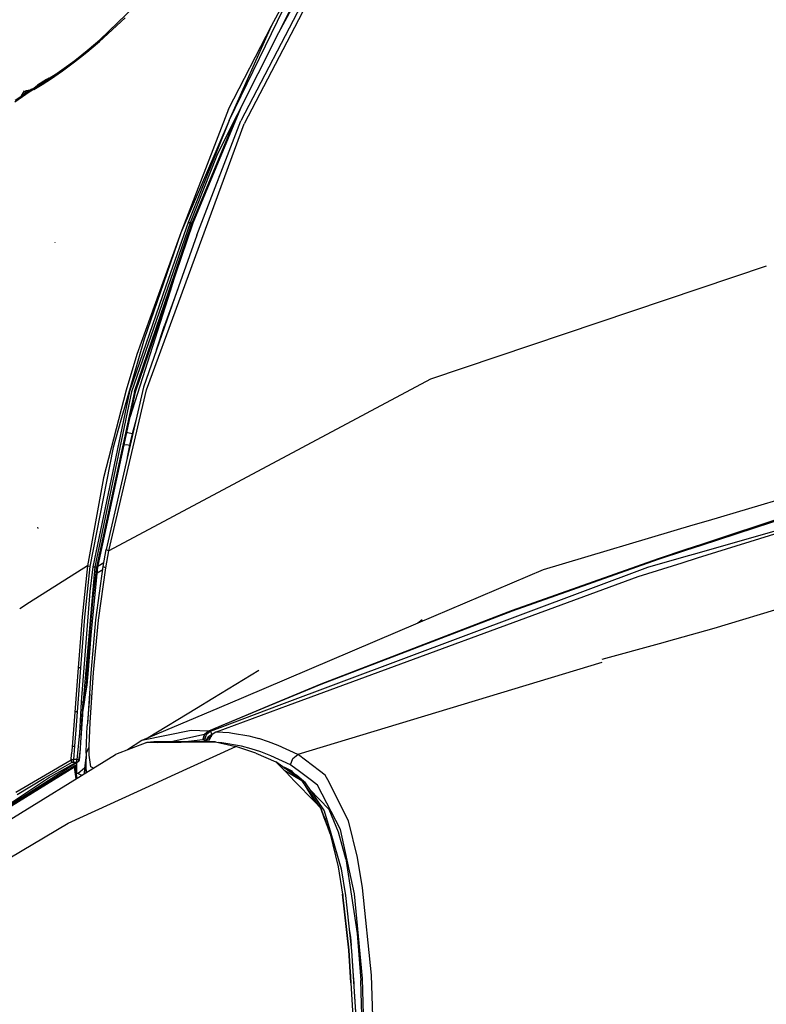
# Model space of a CAD drawing. Units: millimetres. Extents: x 977 to 8968, y -1598 to 1811.
# Drawn here: x 1127 to 1364, y 710 to 1023 of the extents above; entities that cross this region are included whole.
import ezdxf

# ---------------------------------------------------------------- set-up
doc = ezdxf.new("R2010")
doc.units = ezdxf.units.MM
doc.layers.add('TFR-TRI', color=7, linetype='CONTINUOUS', true_color=0xffffff)

msp = doc.modelspace()

# ---------------------------------------------------------------- linework, layer by layer
at = {"layer": 'TFR-TRI', "color": 18, "linetype": 'CONTINUOUS'}
for p, q in [((1209.600876, 1018.75694), (1222.687271, 1042.980817)), ((1210.017441, 1019.583356), (1221.94841, 1043.253034)), ((1221.978195, 1037.482282), (1197.579178, 990.72276)), ((1222.965012, 1036.499616), (1198.618668, 989.829938)), ((1222.965012, 1036.499616), (1198.618668, 989.829938)), ((1152.795792, 1016.448102), (1169.099808, 1032.222516)), ((1207.287339, 1020.873639), (1213.049912, 1031.485944)), ((1193.863388, 990.832624), (1211.147568, 1026.250837)), ((1193.863388, 990.832624), (1211.147568, 1026.250837)), ((1152.686844, 1015.974469), (1160.803818, 1023.455671)), ((1152.686844, 1015.974469), (1160.803818, 1023.455671)), ((1193.708451, 994.428571), (1207.287339, 1020.873639)), ((1193.863388, 990.832624), (1207.287339, 1020.873639)), ((1150.676987, 1014.241071), (1152.686844, 1015.974469)), ((1150.676987, 1014.241071), (1152.686844, 1015.974469)), ((1150.790238, 1014.708112), (1152.795792, 1016.448102)), ((1152.686844, 1015.974469), (1152.715927, 1016.325055)), ((1152.686844, 1015.974469), (1152.715927, 1016.325055)), ((1152.715927, 1016.325055), (1152.795792, 1016.448102)), ((1152.715927, 1016.325055), (1152.795792, 1016.448102)), ((1189.934983, 979.742047), (1209.600876, 1018.75694)), ((1144.916062, 1009.938581), (1148.811844, 1013.056501)), ((1148.676651, 1012.565046), (1150.676987, 1014.241071)), ((1148.676651, 1012.565046), (1150.676987, 1014.241071)), ((1148.676651, 1012.565046), (1148.811844, 1013.056501)), ((1148.676651, 1012.565046), (1148.811844, 1013.056501)), ((1148.811844, 1013.056501), (1150.790238, 1014.708112)), ((1150.676987, 1014.241071), (1150.790238, 1014.708112)), ((1150.676987, 1014.241071), (1150.790238, 1014.708112)), ((1137.387986, 1004.513288), (1144.916062, 1009.938581)), ((1144.743943, 1009.419294), (1146.698014, 1010.956891)), ((1144.743943, 1009.419294), (1146.698014, 1010.956891)), ((1144.743943, 1009.419294), (1144.916062, 1009.938581)), ((1144.743943, 1009.419294), (1144.916062, 1009.938581)), ((1146.698014, 1010.956891), (1148.676651, 1012.565046)), ((1146.698014, 1010.956891), (1148.676651, 1012.565046)), ((1137.184647, 1003.985456), (1140.911606, 1006.557477)), ((1137.184647, 1003.985456), (1140.911606, 1006.557477)), ((1140.911606, 1006.557477), (1144.743943, 1009.419294)), ((1140.911606, 1006.557477), (1144.743943, 1009.419294)), ((1132.033615, 1001.221296), (1137.387986, 1004.513288)), ((1135.880722, 1003.822858), (1133.011826, 1002.088239)), ((1133.189163, 1001.931745), (1135.638962, 1003.672712)), ((1133.695816, 1002.243268), (1135.622818, 1003.636335)), ((1134.461655, 1002.251325), (1137.184647, 1003.985456)), ((1134.461655, 1002.251325), (1137.184647, 1003.985456)), ((1135.638962, 1003.672712), (1135.495041, 1003.349469)), ((1135.638962, 1003.672712), (1135.495041, 1003.349469)), ((1136.683731, 1004.247907), (1135.638962, 1003.672712)), ((1136.683731, 1004.247907), (1135.638962, 1003.672712)), ((1135.880722, 1003.822858), (1135.638962, 1003.672712)), ((1135.67601, 1003.674665), (1135.781601, 1003.751081)), ((1135.880722, 1003.822858), (1136.683731, 1004.247907)), ((1136.683731, 1004.247907), (1136.583725, 1004.018659)), ((1136.683731, 1004.247907), (1136.583725, 1004.018659)), ((1136.683731, 1004.247907), (1138.901596, 1005.604108)), ((1137.184647, 1003.985456), (1137.387986, 1004.513288)), ((1137.184647, 1003.985456), (1137.387986, 1004.513288)), ((1130.962387, 1000.628766), (1125.97255, 997.200544)), ((1131.202469, 1000.780378), (1128.88768, 999.375592)), ((1129.190964, 999.753034), (1129.320877, 1000.297223)), ((1130.659928, 1000.451032), (1129.320877, 1000.297223)), ((1129.320877, 999.638532), (1129.320877, 1000.297223)), ((1129.320877, 999.638532), (1129.320877, 1000.297223)), ((1131.804001, 1000.689801), (1130.728257, 1000.09776)), ((1131.804001, 1000.689801), (1130.728257, 1000.09776)), ((1130.728257, 1000.09776), (1130.962387, 1000.628766)), ((1130.728257, 1000.09776), (1130.962387, 1000.628766)), ((1130.946335, 1000.592389), (1131.202469, 1000.780378)), ((1130.962387, 1000.628766), (1131.202469, 1000.780378)), ((1131.202469, 1000.780378), (1132.033615, 1001.221296)), ((1131.804001, 1000.689801), (1134.461655, 1002.251325)), ((1131.804001, 1000.689801), (1134.461655, 1002.251325)), ((1131.804001, 1000.689801), (1132.033615, 1001.221296)), ((1131.804001, 1000.689801), (1132.033615, 1001.221296)), ((1131.861313, 1001.129743), (1133.011826, 1002.088239)), ((1130.728257, 1000.09776), (1125.779648, 996.713483)), ((1130.728257, 1000.09776), (1125.779648, 996.713483)), ((1127.767197, 998.433698), (1127.897507, 998.62071)), ((1127.801926, 998.45738), (1128.88768, 999.375592)), ((1127.897507, 998.62071), (1127.963089, 998.711774)), ((1127.951523, 998.584088), (1127.897507, 998.62071)), ((1127.951523, 998.584088), (1127.897507, 998.62071)), ((1127.963089, 998.711774), (1128.92891, 1000.281598)), ((1128.207688, 998.988385), (1127.963089, 998.711774)), ((1127.963089, 998.711774), (1128.207688, 998.988385)), ((1128.036484, 998.655866), (1127.963089, 998.711774)), ((1128.036484, 998.655866), (1127.963089, 998.711774)), ((1128.207688, 998.988385), (1128.567002, 999.252301)), ((1128.567002, 999.252301), (1128.207688, 998.988385)), ((1128.567002, 999.252301), (1128.846695, 999.340924)), ((1128.846695, 999.340924), (1128.567002, 999.252301)), ((1128.92891, 1000.281598), (1129.264725, 999.604596)), ((1193.708451, 994.428571), (1178.535477, 955.167829)), ((1197.433945, 994.619245), (1182.325608, 958.269391)), ((1196.116135, 992.004987), (1182.039994, 958.246442)), ((1196.116135, 992.004987), (1182.039994, 958.246442)), ((1177.862442, 933.246442), (1198.618668, 989.829938)), ((1177.862442, 933.246442), (1198.618668, 989.829938)), ((1193.863388, 990.832624), (1178.535477, 955.167829)), ((1193.863388, 990.832624), (1180.852188, 958.507917)), ((1193.863388, 990.832624), (1180.852188, 958.507917)), ((1183.563004, 954.45445), (1197.579178, 990.72276)), ((1189.934983, 979.742047), (1181.507828, 958.327985)), ((1189.934983, 979.742047), (1181.507828, 958.327985)), ((1190.725113, 973.060163), (1190.166703, 971.54234)), ((1190.725113, 973.060163), (1190.166703, 971.54234)), ((1190.725113, 973.060163), (1190.839432, 973.283063)), ((1190.725113, 973.060163), (1190.839432, 973.283063)), ((1180.852188, 958.507917), (1173.809616, 938.215436)), ((1180.852188, 958.507917), (1173.809616, 938.215436)), ((1181.507828, 958.327985), (1174.30809, 937.604108)), ((1181.507828, 958.327985), (1174.30809, 937.604108)), ((1174.791642, 937.011335), (1182.039994, 958.246442)), ((1174.791642, 937.011335), (1182.039994, 958.246442)), ((1182.330612, 958.284528), (1174.908921, 936.867536)), ((1182.325608, 958.269391), (1174.909012, 936.867536)), ((1182.330612, 958.284528), (1174.996445, 936.760358)), ((1181.205277, 958.39488), (1180.852188, 958.507917)), ((1181.205277, 958.39488), (1180.852188, 958.507917)), ((1181.507828, 958.327985), (1181.205277, 958.39488)), ((1181.507828, 958.327985), (1181.205277, 958.39488)), ((1181.773941, 958.286969), (1181.507828, 958.327985)), ((1181.773941, 958.286969), (1181.507828, 958.327985)), ((1182.039994, 958.246442), (1181.773941, 958.286969)), ((1182.039994, 958.246442), (1181.773941, 958.286969)), ((1182.325608, 958.269391), (1182.039994, 958.246442)), ((1182.325608, 958.269391), (1182.039994, 958.246442)), ((1178.535477, 955.167829), (1172.834519, 939.410993)), ((1178.535477, 955.167829), (1173.017716, 939.186383)), ((1178.535477, 955.167829), (1173.017716, 939.186383)), ((1183.563004, 954.45445), (1176.667252, 934.711774)), ((1138.593216, 952.122174), (1138.583939, 952.172223)), ((1364.442124, 944.558454), (1257.821305, 908.700055)), ((1364.442124, 944.558454), (1257.821305, 908.700055)), ((1177.094071, 942.916364), (1175.093338, 936.641462)), ((1173.809616, 938.215436), (1162.221451, 904.825055)), ((1173.809616, 938.215436), (1162.221451, 904.825055)), ((1172.834488, 939.410993), (1164.565079, 916.555036)), ((1173.017685, 939.186383), (1166.878464, 921.404889)), ((1173.017685, 939.186383), (1166.878464, 921.404889)), ((1175.093338, 936.641462), (1162.294632, 896.500348)), ((1174.30809, 937.604108), (1162.878769, 904.706159)), ((1174.30809, 937.604108), (1162.878769, 904.706159)), ((1163.81099, 904.842145), (1174.791642, 937.011335)), ((1163.81099, 904.842145), (1174.791642, 937.011335)), ((1174.90889, 936.867536), (1163.81099, 904.842145)), ((1174.909012, 936.867536), (1163.81099, 904.842145)), ((1174.996445, 936.760358), (1164.031998, 904.581891)), ((1176.667252, 934.711774), (1166.70134, 906.178815)), ((1176.63295, 934.753766), (1173.326493, 925.766217)), ((1176.63295, 934.753766), (1173.326493, 925.766217)), ((1177.602646, 937.389997), (1176.63295, 934.753766)), ((1177.602646, 937.389997), (1176.63295, 934.753766)), ((1167.626389, 905.342145), (1177.862442, 933.246442)), ((1167.626389, 905.342145), (1177.862442, 933.246442)), ((1170.819779, 918.065778), (1173.326493, 925.766217)), ((1170.819779, 918.065778), (1173.326493, 925.766217)), ((1166.878464, 921.404889), (1159.49495, 895.672223)), ((1166.878464, 921.404889), (1159.49495, 895.672223)), ((1164.565079, 916.555036), (1161.186234, 905.28111)), ((1164.565079, 916.555036), (1161.186234, 905.28111)), ((1170.819779, 918.065778), (1170.606186, 917.358747)), ((1170.819779, 918.065778), (1170.606186, 917.358747)), ((1170.845413, 918.043561), (1170.819779, 918.065778)), ((1170.845413, 918.043561), (1170.819779, 918.065778)), ((1257.821305, 908.700055), (1155.652085, 854.190534)), ((1257.821305, 908.700055), (1155.652085, 854.190534)), ((1162.221451, 904.825055), (1150.594712, 849.162702)), ((1162.221451, 904.825055), (1150.594712, 849.162702)), ((1162.878769, 904.706159), (1151.267563, 849.110456)), ((1162.878769, 904.706159), (1151.267563, 849.110456)), ((1163.81099, 904.842145), (1151.884568, 849.522565)), ((1163.81099, 904.842145), (1151.884568, 849.522565)), ((1164.031998, 904.581891), (1152.203568, 849.559674)), ((1161.186234, 905.28111), (1153.948807, 877.401471)), ((1161.186234, 905.28111), (1153.948807, 877.401471)), ((1166.70134, 906.178815), (1154.769455, 854.667096)), ((1155.652085, 854.190534), (1167.626389, 905.342145)), ((1155.652085, 854.190534), (1167.626389, 905.342145)), ((1505.852463, 900.071393), (1343.112839, 853.625592)), ((1505.852463, 900.071393), (1343.112839, 853.625592)), ((1159.494919, 895.671979), (1157.027024, 887.071149)), ((1159.494919, 895.671979), (1157.027024, 887.071149)), ((1164.250016, 895.596051), (1163.096421, 891.345807)), ((1164.250016, 895.596051), (1163.096421, 891.345807)), ((1161.697647, 891.688581), (1161.25734, 891.675153)), ((1161.697647, 891.688581), (1161.25734, 891.675153)), ((1163.096421, 891.345807), (1161.697647, 891.688581)), ((1163.096421, 891.345807), (1161.697647, 891.688581)), ((1163.096421, 891.345807), (1162.680161, 889.670026)), ((1163.096421, 891.345807), (1162.680161, 889.670026)), ((1163.240403, 891.237653), (1163.096421, 891.345807)), ((1163.240403, 891.237653), (1163.096421, 891.345807)), ((1443.558213, 892.856061), (1346.004624, 863.797223)), ((1443.558213, 892.856061), (1346.004624, 863.797223)), ((1161.330246, 887.839704), (1160.426163, 887.808698)), ((1161.330246, 887.839704), (1160.426163, 887.808698)), ((1162.226944, 887.611188), (1161.330246, 887.839704)), ((1162.226944, 887.611188), (1161.330246, 887.839704)), ((1162.680161, 889.670026), (1162.226944, 887.611188)), ((1162.680161, 889.670026), (1162.226944, 887.611188)), ((1157.027024, 887.071149), (1149.603134, 849.290143)), ((1157.027024, 887.071149), (1149.603134, 849.290143)), ((1162.226944, 887.611188), (1161.510239, 883.957868)), ((1162.226944, 887.611188), (1161.510239, 883.957868)), ((1162.372238, 887.489606), (1162.226944, 887.611188)), ((1162.372238, 887.489606), (1162.226944, 887.611188)), ((1161.510239, 883.957868), (1161.370072, 883.16319)), ((1161.510239, 883.957868), (1161.370072, 883.16319)), ((1161.547196, 883.927594), (1161.510239, 883.957868)), ((1161.547196, 883.927594), (1161.510239, 883.957868)), ((1153.948807, 877.401471), (1148.875016, 849.425397)), ((1153.948807, 877.401471), (1148.875016, 849.425397)), ((1495.464585, 874.211774), (1347.75914, 829.513288)), ((1495.464585, 874.211774), (1347.75914, 829.513288)), ((1376.719467, 866.714948), (1343.765549, 855.921491)), ((1376.719467, 866.714948), (1343.765549, 855.921491)), ((1376.717331, 867.129499), (1343.867783, 856.280866)), ((1376.717331, 867.129499), (1343.867783, 856.280866)), ((1346.004624, 863.797223), (1341.063828, 862.325544)), ((1346.004624, 863.797223), (1341.063828, 862.325544)), ((1342.643357, 851.974225), (1377.759934, 862.930768)), ((1133.196121, 861.297712), (1133.157761, 861.737165)), ((1133.196121, 861.297712), (1133.157761, 861.737165)), ((1341.063767, 862.325544), (1293.583664, 848.182233)), ((1341.063767, 862.325544), (1293.583664, 848.182233)), ((1153.866074, 849.227887), (1154.768235, 854.664899)), ((1154.745377, 848.78819), (1155.652085, 854.190534)), ((1154.745377, 848.78819), (1155.652085, 854.190534)), ((1154.769455, 854.667096), (1154.768235, 854.664899)), ((1154.768235, 854.664899), (1155.652085, 854.190534)), ((1154.768235, 854.664899), (1155.652085, 854.190534)), ((1338.778733, 854.287946), (1330.054306, 851.43028)), ((1338.778733, 854.287946), (1330.054306, 851.43028)), ((1338.876755, 854.632428), (1330.063156, 851.721784)), ((1338.876755, 854.632428), (1330.063156, 851.721784)), ((1343.112839, 853.625592), (1338.191147, 852.221051)), ((1343.112839, 853.625592), (1338.191147, 852.221051)), ((1343.765488, 855.921491), (1338.778794, 854.287946)), ((1343.765488, 855.921491), (1338.778794, 854.287946)), ((1343.867722, 856.280866), (1338.876755, 854.632428)), ((1343.867722, 856.280866), (1338.876755, 854.632428)), ((1154.061234, 850.404157), (1152.170639, 849.296735)), ((1154.061234, 850.404157), (1152.170639, 849.296735)), ((1330.054306, 851.43028), (1283.742935, 835.117047)), ((1330.054306, 851.43028), (1283.742935, 835.117047)), ((1330.063156, 851.721784), (1283.75911, 835.301618)), ((1330.063156, 851.721784), (1283.75911, 835.301618)), ((1323.771286, 846.086042), (1337.680771, 850.425885)), ((1338.191147, 852.221051), (1326.730698, 848.950055)), ((1338.191147, 852.221051), (1326.730698, 848.950055)), ((1337.680771, 850.425885), (1342.643357, 851.974225)), ((1148.875016, 849.425397), (1130.485581, 837.773297)), ((1148.875016, 849.425397), (1130.485581, 837.773297)), ((1148.875016, 849.425397), (1147.205368, 833.292829)), ((1148.875016, 849.425397), (1147.205368, 833.292829)), ((1151.267563, 849.110456), (1147.909439, 811.357526)), ((1151.267563, 849.110456), (1147.909439, 811.357526)), ((1149.603134, 849.290143), (1147.943497, 833.212995)), ((1149.603134, 849.290143), (1147.943497, 833.212995)), ((1149.204514, 849.352155), (1148.875016, 849.425397)), ((1149.204514, 849.352155), (1148.875016, 849.425397)), ((1149.603134, 849.290143), (1149.204514, 849.352155)), ((1149.603134, 849.290143), (1149.204514, 849.352155)), ((1150.594712, 849.162702), (1149.652726, 841.271344)), ((1150.594712, 849.162702), (1149.652726, 841.271344)), ((1150.011307, 827.401715), (1152.151352, 849.142438)), ((1150.594712, 849.162702), (1151.121384, 849.11485)), ((1150.594712, 849.162702), (1151.121384, 849.11485)), ((1150.611649, 838.292585), (1151.83046, 849.103864)), ((1150.611649, 838.292585), (1151.83046, 849.103864)), ((1151.121384, 849.11485), (1151.267563, 849.110456)), ((1151.121384, 849.11485), (1151.267563, 849.110456)), ((1151.267563, 849.110456), (1151.548874, 849.107038)), ((1151.267563, 849.110456), (1151.548874, 849.107038)), ((1151.511673, 832.345807), (1153.866074, 849.227887)), ((1151.548874, 849.107038), (1151.83046, 849.103864)), ((1151.548874, 849.107038), (1151.83046, 849.103864)), ((1151.884568, 849.522565), (1151.83046, 849.103864)), ((1151.884568, 849.522565), (1151.83046, 849.103864)), ((1151.83046, 849.103864), (1152.100571, 849.121198)), ((1151.83046, 849.103864), (1152.100571, 849.121198)), ((1151.884568, 849.522565), (1152.203568, 849.559674)), ((1151.884568, 849.522565), (1152.203568, 849.559674)), ((1151.960709, 847.205671), (1153.742173, 848.339215)), ((1151.960709, 847.205671), (1153.742173, 848.339215)), ((1152.100571, 849.121198), (1152.151352, 849.142438)), ((1152.100571, 849.121198), (1152.151352, 849.142438)), ((1152.151352, 849.142438), (1152.203568, 849.559674)), ((1152.394089, 832.157575), (1154.745377, 848.78819)), ((1152.394089, 832.157575), (1154.745377, 848.78819)), ((1153.866074, 849.227887), (1154.745377, 848.78819)), ((1153.866074, 849.227887), (1154.745377, 848.78819)), ((1326.730698, 848.950055), (1209.677201, 805.088483)), ((1326.730698, 848.950055), (1209.677201, 805.088483)), ((1293.583664, 848.182233), (1253.77684, 831.25401)), ((1151.349411, 846.816755), (1151.350449, 846.817243)), ((1151.349411, 846.816755), (1151.350449, 846.817243)), ((1212.684983, 805.193463), (1323.771286, 846.086042)), ((1149.652726, 841.271344), (1146.86705, 806.299665)), ((1149.652726, 841.271344), (1146.86705, 806.299665)), ((1130.48555, 837.773297), (1127.357712, 835.791364)), ((1130.48555, 837.773297), (1127.357712, 835.791364)), ((1149.660111, 827.418805), (1150.611649, 838.292585)), ((1149.660111, 827.418805), (1150.611649, 838.292585)), ((1283.742935, 835.117047), (1222.954544, 811.781354)), ((1283.742935, 835.117047), (1222.954544, 811.781354)), ((1283.75911, 835.301618), (1222.971207, 811.856305)), ((1283.75911, 835.301618), (1222.971207, 811.856305)), ((1147.205368, 833.292829), (1145.933884, 817.112897)), ((1147.205368, 833.292829), (1145.933884, 817.112897)), ((1147.943497, 833.212995), (1146.690872, 817.083844)), ((1147.943497, 833.212995), (1146.690872, 817.083844)), ((1150.031571, 815.415387), (1151.511673, 832.345807)), ((1150.841233, 815.549909), (1152.394089, 832.157575)), ((1150.841233, 815.549909), (1152.394089, 832.157575)), ((1255.161545, 832.285749), (1253.732621, 831.235212)), ((1253.732621, 831.235212), (1198.378769, 807.695661)), ((1253.77684, 831.25401), (1253.798508, 831.26988)), ((1347.75914, 829.513288), (1335.282212, 826.081647)), ((1347.75914, 829.513288), (1335.282212, 826.081647)), ((1149.220261, 816.450299), (1150.011307, 827.401715)), ((1149.246933, 821.971051), (1149.660111, 827.418805)), ((1149.246933, 821.971051), (1149.660111, 827.418805)), ((1150.000351, 827.401471), (1149.660111, 827.418805)), ((1150.000351, 827.401471), (1149.660111, 827.418805)), ((1150.000351, 827.401471), (1150.011307, 827.401715)), ((1150.000351, 827.401471), (1150.011307, 827.401715)), ((1335.282212, 826.081647), (1330.376206, 824.732282)), ((1335.282212, 826.081647), (1330.376206, 824.732282)), ((1330.376206, 824.732282), (1312.253281, 819.747663)), ((1330.376206, 824.732282), (1312.253281, 819.747663)), ((1148.85405, 816.535749), (1149.246933, 821.971051)), ((1148.85405, 816.535749), (1149.246933, 821.971051)), ((1145.933884, 817.112897), (1144.840256, 803.029645)), ((1145.933884, 817.112897), (1144.840256, 803.029645)), ((1146.269089, 817.108747), (1145.933884, 817.112897)), ((1146.269089, 817.108747), (1145.933884, 817.112897)), ((1146.690872, 817.083844), (1146.151566, 810.001813)), ((1146.690872, 817.083844), (1146.151566, 810.001813)), ((1146.479172, 817.098493), (1146.269089, 817.108747)), ((1146.479172, 817.098493), (1146.269089, 817.108747)), ((1146.479172, 817.098493), (1146.690872, 817.083844)), ((1146.479172, 817.098493), (1146.690872, 817.083844)), ((1148.534806, 812.122907), (1148.85405, 816.535749)), ((1148.534806, 812.122907), (1148.85405, 816.535749)), ((1148.827103, 811.552594), (1149.220261, 816.450299)), ((1149.207138, 816.459088), (1148.85405, 816.535749)), ((1149.207138, 816.459088), (1148.85405, 816.535749)), ((1149.207138, 816.459088), (1149.220261, 816.450299)), ((1149.207138, 816.459088), (1149.220261, 816.450299)), ((1203.298569, 816.263776), (1188.688858, 807.357282)), ((1312.253281, 818.768659), (1215.72258, 789.556745)), ((1312.253281, 818.768659), (1215.72258, 789.556745)), ((1149.010666, 799.2711), (1150.031571, 815.415387)), ((1149.688034, 799.766706), (1150.841233, 815.549909)), ((1149.688034, 799.766706), (1150.841233, 815.549909)), ((1146.151566, 810.001813), (1145.610825, 803.081891)), ((1146.151566, 810.001813), (1145.610825, 803.081891)), ((1147.909439, 811.357526), (1147.500046, 806.195661)), ((1147.909439, 811.357526), (1147.500046, 806.195661)), ((1148.201981, 807.748883), (1148.534806, 812.122907)), ((1148.201981, 807.748883), (1148.534806, 812.122907)), ((1148.201981, 807.748883), (1148.827103, 811.552594)), ((1222.971207, 811.856305), (1206.452408, 804.975934)), ((1222.971207, 811.856305), (1206.452408, 804.975934)), ((1222.954544, 811.781354), (1206.578629, 804.980329)), ((1222.954544, 811.781354), (1206.578629, 804.980329)), ((1147.912766, 806.090192), (1148.201981, 807.748883)), ((1149.615982, 808.843366), (1148.818283, 798.68443)), ((1188.688828, 807.357282), (1183.465622, 804.172956)), ((1198.378739, 807.695661), (1190.688431, 804.425397)), ((1146.86705, 806.299665), (1146.307968, 796.328229)), ((1146.86705, 806.299665), (1146.307968, 796.328229)), ((1146.86705, 806.299665), (1147.20253, 806.258405)), ((1146.86705, 806.299665), (1147.20253, 806.258405)), ((1147.131241, 800.378766), (1147.500046, 806.195661)), ((1147.131241, 800.378766), (1147.500046, 806.195661)), ((1147.20253, 806.258405), (1147.500046, 806.195661)), ((1147.20253, 806.258405), (1147.500046, 806.195661)), ((1147.448105, 802.953229), (1147.912766, 806.090192)), ((1147.500046, 806.195661), (1147.706284, 806.142926)), ((1147.500046, 806.195661), (1147.706284, 806.142926)), ((1147.706284, 806.142926), (1147.912766, 806.090192)), ((1147.706284, 806.142926), (1147.912766, 806.090192)), ((1190.68834, 804.425397), (1166.134873, 793.983747)), ((1183.465592, 804.172956), (1168.173691, 794.85069)), ((1206.452317, 804.975934), (1187.300217, 796.998395)), ((1206.452317, 804.975934), (1187.300217, 796.998395)), ((1206.578507, 804.980085), (1187.318802, 796.981549)), ((1206.578507, 804.980085), (1187.318802, 796.981549)), ((1209.677109, 805.088483), (1187.802567, 796.891706)), ((1209.677109, 805.088483), (1187.802567, 796.891706)), ((1189.905442, 796.807965), (1212.684922, 805.193463)), ((1144.840256, 803.029645), (1143.983383, 792.049421)), ((1144.840256, 803.029645), (1143.983383, 792.049421)), ((1145.179276, 803.0836), (1144.840256, 803.029645)), ((1145.179276, 803.0836), (1144.840256, 803.029645)), ((1145.610825, 803.081891), (1145.159745, 797.427106)), ((1145.610825, 803.081891), (1145.159745, 797.427106)), ((1145.394089, 803.090192), (1145.179276, 803.0836)), ((1145.394089, 803.090192), (1145.179276, 803.0836)), ((1145.394089, 803.090192), (1145.610825, 803.081891)), ((1145.394089, 803.090192), (1145.610825, 803.081891)), ((1146.892807, 794.848493), (1147.371292, 802.172223)), ((1146.892807, 794.848493), (1147.131241, 800.378766)), ((1146.892807, 794.848493), (1147.131241, 800.378766)), ((1147.371292, 802.172223), (1147.448105, 802.953229)), ((1145.159745, 797.427106), (1144.744644, 792.220563)), ((1145.159745, 797.427106), (1144.744644, 792.220563)), ((1148.435349, 790.459333), (1148.818283, 798.68443)), ((1149.373551, 792.242292), (1149.688034, 799.766706)), ((1149.373551, 792.242292), (1149.688034, 799.766706)), ((1181.842331, 797.219831), (1166.134873, 793.983747)), ((1181.842331, 797.219831), (1166.134873, 793.983747)), ((1187.300217, 796.998395), (1181.842331, 797.219831)), ((1187.300217, 796.998395), (1181.842331, 797.219831)), ((1146.307968, 796.328229), (1145.479233, 787.992536)), ((1146.307968, 796.328229), (1145.479233, 787.992536)), ((1146.803879, 793.528424), (1146.892807, 794.848493)), ((1166.134873, 793.983747), (1161.543442, 791.010358)), ((1186.035416, 795.891462), (1175.433548, 793.636335)), ((1185.563797, 794.259381), (1180.989792, 793.736921)), ((1185.563797, 794.259381), (1180.989792, 793.736921)), ((1185.563797, 794.259381), (1186.035416, 795.891462)), ((1185.563797, 794.259381), (1186.035416, 795.891462)), ((1185.587662, 794.257184), (1185.563797, 794.259381)), ((1185.587662, 794.257184), (1185.563797, 794.259381)), ((1186.064255, 795.87486), (1185.587662, 794.257184)), ((1186.064255, 795.87486), (1185.587662, 794.257184)), ((1186.062363, 794.164167), (1185.587662, 794.257184)), ((1186.062363, 794.164167), (1185.587662, 794.257184)), ((1186.035416, 795.891462), (1187.300217, 796.998395)), ((1186.035416, 795.891462), (1187.300217, 796.998395)), ((1186.542038, 795.785505), (1186.062363, 794.164167)), ((1186.542038, 795.785505), (1186.062363, 794.164167)), ((1186.202317, 794.130719), (1186.062363, 794.164167)), ((1186.190628, 793.553815), (1186.062363, 794.164167)), ((1186.202317, 794.130719), (1186.062363, 794.164167)), ((1186.190628, 793.553815), (1186.062363, 794.164167)), ((1187.318802, 796.981549), (1186.064255, 795.87486)), ((1187.318802, 796.981549), (1186.064255, 795.87486)), ((1186.202317, 794.130719), (1186.429978, 793.961042)), ((1186.202317, 794.130719), (1186.429978, 793.961042)), ((1186.490799, 793.819196), (1187.083267, 795.037946)), ((1186.490799, 793.819196), (1187.083267, 795.037946)), ((1187.15477, 794.747907), (1186.519882, 793.689069)), ((1187.15477, 794.747907), (1186.519882, 793.689069)), ((1187.802567, 796.891706), (1186.542038, 795.785505)), ((1187.802567, 796.891706), (1186.542038, 795.785505)), ((1188.324478, 795.919782), (1187.083267, 795.037946)), ((1188.324478, 795.919782), (1187.083267, 795.037946)), ((1187.15477, 794.747907), (1188.213394, 795.380231)), ((1187.15477, 794.747907), (1188.213394, 795.380231)), ((1187.318802, 796.981549), (1187.300217, 796.998395)), ((1187.318802, 796.981549), (1187.300217, 796.998395)), ((1187.318802, 796.981549), (1187.802567, 796.891706)), ((1187.318802, 796.981549), (1187.802567, 796.891706)), ((1187.410385, 793.578717), (1187.479508, 794.188337)), ((1188.521408, 795.880719), (1187.479508, 794.188337)), ((1187.802567, 796.891706), (1187.941819, 796.848737)), ((1187.802567, 796.891706), (1187.941819, 796.848737)), ((1187.941819, 796.848737), (1188.174027, 796.490094)), ((1187.941819, 796.848737), (1188.174027, 796.490094)), ((1188.174027, 796.490094), (1188.324478, 795.919782)), ((1188.174027, 796.490094), (1188.324478, 795.919782)), ((1188.324478, 795.919782), (1188.840714, 796.114118)), ((1188.324478, 795.919782), (1188.390732, 795.668561)), ((1188.324478, 795.919782), (1188.390732, 795.668561)), ((1189.59404, 796.664411), (1188.521408, 795.880719)), ((1189.905442, 796.807965), (1189.59404, 796.664411)), ((1189.905442, 796.807965), (1193.880326, 796.508649)), ((1189.905442, 796.807965), (1193.880326, 796.508649)), ((1193.880326, 796.508649), (1194.909714, 796.332624)), ((1193.880326, 796.508649), (1194.909714, 796.332624)), ((1194.919846, 796.330915), (1200.1288, 795.439557)), ((1194.919846, 796.330915), (1200.1288, 795.439557)), ((1200.1288, 795.439557), (1203.24614, 794.628522)), ((1200.1288, 795.439557), (1203.24614, 794.628522)), ((1206.347489, 793.627546), (1203.24614, 794.628522)), ((1206.347489, 793.627546), (1203.24614, 794.628522)), ((1143.983383, 792.049421), (1143.820542, 789.825055)), ((1143.983383, 792.049421), (1143.820542, 789.825055)), ((1143.983383, 792.049421), (1144.323838, 792.185651)), ((1143.983383, 792.049421), (1144.323838, 792.185651)), ((1144.323838, 792.185651), (1144.744644, 792.220563)), ((1144.323838, 792.185651), (1144.744644, 792.220563)), ((1144.744644, 792.220563), (1144.418717, 787.994977)), ((1144.744644, 792.220563), (1144.418717, 787.994977)), ((1146.316544, 787.745465), (1146.645096, 791.3607)), ((1146.432419, 789.516706), (1146.645096, 791.3607)), ((1146.432419, 789.516706), (1146.645096, 791.3607)), ((1146.645096, 791.3607), (1146.803879, 793.528424)), ((1149.225266, 791.657575), (1148.426316, 789.952985)), ((1149.225266, 791.657575), (1148.426316, 789.952985)), ((1149.373307, 791.791364), (1149.225266, 791.657575)), ((1149.373307, 791.791364), (1149.225266, 791.657575)), ((1149.373307, 791.791364), (1149.373551, 792.242292)), ((1149.373307, 791.791364), (1149.373551, 792.242292)), ((1149.423386, 789.401715), (1149.373307, 791.791364)), ((1149.423386, 789.401715), (1149.373307, 791.791364)), ((1167.695053, 793.374372), (1157.815232, 789.577497)), ((1189.562332, 793.557233), (1167.695053, 793.374372)), ((1167.695053, 793.374372), (1189.562332, 793.557233)), ((1169.980301, 793.537458), (1167.695053, 793.374372)), ((1169.980301, 793.537458), (1181.815628, 793.752057)), ((1189.562332, 793.557233), (1169.980301, 793.537458)), ((1169.980301, 793.537458), (1171.249039, 793.404157)), ((1175.526779, 782.739606), (1196.007736, 792.132917)), ((1175.526779, 782.739606), (1196.007736, 792.132917)), ((1181.815628, 793.752057), (1183.130356, 793.550641)), ((1186.429978, 793.961042), (1186.490799, 793.819196)), ((1186.429978, 793.961042), (1186.490799, 793.819196)), ((1186.490799, 793.819196), (1186.519882, 793.689069)), ((1186.490799, 793.819196), (1186.519882, 793.689069)), ((1186.519882, 793.689069), (1187.406082, 793.773542)), ((1186.519882, 793.689069), (1187.406082, 793.773542)), ((1186.521256, 793.554059), (1186.519882, 793.689069)), ((1186.521256, 793.554059), (1186.519882, 793.689069)), ((1187.432602, 793.774518), (1187.406082, 793.773542)), ((1187.432602, 793.774518), (1187.406082, 793.773542)), ((1187.410385, 793.578717), (1187.4077, 793.555036)), ((1187.718735, 793.55528), (1187.410385, 793.578717)), ((1187.718735, 793.55528), (1187.410385, 793.578717)), ((1189.562332, 793.557233), (1196.007736, 792.132917)), ((1191.541214, 793.26695), (1190.53096, 793.343366)), ((1191.541214, 793.26695), (1190.53096, 793.343366)), ((1197.768723, 792.189557), (1191.541214, 793.26695)), ((1197.768723, 792.189557), (1191.541214, 793.26695)), ((1202.327042, 789.99986), (1196.007736, 792.132917)), ((1200.875077, 791.375837), (1197.768723, 792.189557)), ((1200.875077, 791.375837), (1197.768723, 792.189557)), ((1203.964951, 790.37193), (1200.875077, 791.375837)), ((1203.964951, 790.37193), (1200.875077, 791.375837)), ((1209.447159, 792.442975), (1206.347489, 793.627546)), ((1209.447159, 792.442975), (1206.347489, 793.627546)), ((1215.72258, 789.556745), (1209.447159, 792.442975)), ((1215.72258, 789.556745), (1209.447159, 792.442975)), ((1072.057022, 736.840924), (1157.815232, 789.577497)), ((1143.681076, 787.806501), (1126.153977, 777.514264)), ((1143.681076, 787.806501), (1126.153977, 777.514264)), ((1143.681076, 787.806501), (1143.820542, 789.825055)), ((1143.681076, 787.806501), (1143.820542, 789.825055)), ((1144.01033, 787.948102), (1143.681076, 787.806501)), ((1144.01033, 787.948102), (1143.681076, 787.806501)), ((1143.681076, 787.806501), (1143.687973, 787.532575)), ((1143.681076, 787.806501), (1143.687973, 787.532575)), ((1144.01033, 787.948102), (1144.418717, 787.994977)), ((1144.01033, 787.948102), (1144.418717, 787.994977)), ((1144.41539, 787.546735), (1144.415879, 787.734235)), ((1144.41539, 787.546735), (1144.415879, 787.734235)), ((1144.418717, 787.994977), (1144.415879, 787.734235)), ((1144.418717, 787.994977), (1144.415879, 787.734235)), ((1145.439163, 787.99278), (1144.418717, 787.994977)), ((1145.439163, 787.99278), (1144.418717, 787.994977)), ((1145.475876, 787.553083), (1145.476364, 787.731794)), ((1145.475876, 787.553083), (1145.476364, 787.731794)), ((1145.479233, 787.992536), (1145.476364, 787.731794)), ((1145.479233, 787.992536), (1145.476364, 787.731794)), ((1145.479233, 787.992536), (1145.843766, 787.936139)), ((1145.479233, 787.992536), (1145.843766, 787.936139)), ((1145.843766, 787.936139), (1146.155136, 787.810407)), ((1145.843766, 787.936139), (1146.155136, 787.810407)), ((1146.142258, 787.578473), (1146.155136, 787.810407)), ((1146.142258, 787.578473), (1146.155136, 787.810407)), ((1146.155136, 787.810407), (1146.432419, 789.516706)), ((1146.155136, 787.810407), (1146.432419, 789.516706)), ((1146.155136, 787.810407), (1146.316544, 787.745465)), ((1146.155136, 787.810407), (1146.316544, 787.745465)), ((1146.283158, 787.604352), (1146.316544, 787.745465)), ((1148.417008, 789.366071), (1147.973557, 785.243512)), ((1148.417008, 789.366071), (1147.973557, 785.243512)), ((1148.426316, 789.952985), (1148.368149, 786.285993)), ((1148.426316, 789.952985), (1148.410813, 787.246442)), ((1148.426316, 789.952985), (1148.410813, 787.246442)), ((1148.426316, 789.952985), (1148.435349, 790.459333)), ((1149.934555, 785.674665), (1149.423386, 789.401715)), ((1149.934555, 785.674665), (1149.423386, 789.401715)), ((1202.327042, 789.99986), (1208.738114, 787.193463)), ((1207.053696, 789.18028), (1203.964951, 790.37193)), ((1207.053696, 789.18028), (1203.964951, 790.37193)), ((1213.309067, 786.273053), (1207.053696, 789.18028)), ((1213.309067, 786.273053), (1207.053696, 789.18028)), ((1213.309067, 786.273053), (1214.081559, 788.240827)), ((1213.309067, 786.273053), (1214.081559, 788.240827)), ((1214.081559, 788.240827), (1215.72258, 789.556745)), ((1214.081559, 788.240827), (1215.72258, 789.556745)), ((1215.847031, 789.493512), (1215.72258, 789.556745)), ((1215.847031, 789.493512), (1215.72258, 789.556745)), ((1222.597397, 784.383405), (1215.847031, 789.493512)), ((1222.597397, 784.383405), (1215.847031, 789.493512)), ((1145.403214, 786.922223), (1113.105545, 766.507184)), ((1144.725571, 785.538922), (1118.907944, 769.552838)), ((1144.725571, 785.538922), (1118.907944, 769.552838)), ((1144.885056, 785.977643), (1119.612473, 770.333112)), ((1135.095627, 782.080671), (1144.051071, 787.10362)), ((1135.095627, 782.080671), (1144.051071, 787.10362)), ((1136.529679, 782.152204), (1145.409348, 787.104352)), ((1136.529679, 782.152204), (1145.409348, 787.104352)), ((1143.687973, 787.532575), (1143.828171, 787.265973)), ((1143.687973, 787.532575), (1143.828171, 787.265973)), ((1143.828171, 787.265973), (1144.051071, 787.10362)), ((1143.828171, 787.265973), (1144.051071, 787.10362)), ((1144.051071, 787.10362), (1144.189865, 787.15318)), ((1144.051071, 787.10362), (1144.189865, 787.15318)), ((1144.189865, 787.15318), (1144.214188, 787.160016)), ((1144.189865, 787.15318), (1144.214188, 787.160016)), ((1144.214188, 787.160016), (1144.310746, 787.171247)), ((1144.214188, 787.160016), (1144.310746, 787.171247)), ((1144.310746, 787.171247), (1144.418717, 787.180524)), ((1144.310746, 787.171247), (1144.418717, 787.180524)), ((1144.415879, 787.386579), (1144.41539, 787.546735)), ((1144.415879, 787.386579), (1144.41539, 787.546735)), ((1144.415879, 787.386579), (1144.418717, 787.180524)), ((1144.415879, 787.386579), (1144.418717, 787.180524)), ((1144.418717, 787.180524), (1145.41182, 787.178327)), ((1144.418717, 787.180524), (1145.41182, 787.178327)), ((1144.725571, 785.538922), (1144.811661, 785.897565)), ((1144.725571, 785.538922), (1144.811661, 785.897565)), ((1145.289048, 781.874616), (1144.725571, 785.538922)), ((1144.725571, 785.538922), (1145.289048, 781.874616)), ((1144.811661, 785.897565), (1144.885056, 785.977643)), ((1144.885056, 785.977643), (1144.811661, 785.897565)), ((1145.345444, 786.181745), (1144.885056, 785.977643)), ((1144.885056, 785.977643), (1145.321213, 783.255963)), ((1145.321213, 783.255963), (1144.885056, 785.977643)), ((1145.375534, 786.19029), (1145.345444, 786.181745)), ((1145.375534, 786.19029), (1145.429642, 783.751325)), ((1145.376755, 786.134381), (1145.403244, 786.9232)), ((1145.376755, 786.134381), (1145.403244, 786.9232)), ((1145.400406, 785.068708), (1145.469162, 786.963727)), ((1146.035446, 787.321637), (1145.469162, 786.963727)), ((1145.475571, 787.141217), (1145.538346, 787.176374)), ((1145.475571, 787.141217), (1145.538346, 787.176374)), ((1145.476364, 787.384137), (1145.475876, 787.553083)), ((1145.476364, 787.384137), (1145.475876, 787.553083)), ((1145.476364, 787.384137), (1145.479233, 787.178083)), ((1145.476364, 787.384137), (1145.479233, 787.178083)), ((1145.476914, 787.178083), (1145.479233, 787.178083)), ((1145.476914, 787.178083), (1145.479233, 787.178083)), ((1145.479233, 787.178083), (1145.538346, 787.176374)), ((1145.479233, 787.178083), (1145.538346, 787.176374)), ((1145.538346, 787.176374), (1145.841629, 787.241315)), ((1145.538346, 787.176374), (1145.841629, 787.241315)), ((1145.841629, 787.241315), (1146.035446, 787.321637)), ((1145.841629, 787.241315), (1146.035446, 787.321637)), ((1147.973557, 785.243512), (1145.956528, 783.524274)), ((1146.035446, 787.321637), (1146.181839, 787.43321)), ((1146.035446, 787.321637), (1146.081467, 787.405133)), ((1146.035446, 787.321637), (1146.081467, 787.405133)), ((1146.081467, 787.405133), (1146.142258, 787.578473)), ((1146.081467, 787.405133), (1146.142258, 787.578473)), ((1146.181839, 787.43321), (1146.266007, 787.55943)), ((1146.266007, 787.55943), (1146.283158, 787.604352)), ((1147.973557, 785.243512), (1147.877274, 783.466413)), ((1147.973557, 785.243512), (1147.877274, 783.466413)), ((1148.368149, 786.285993), (1148.327805, 783.743268)), ((1148.406723, 784.989362), (1148.356613, 783.76109)), ((1148.619583, 783.922712), (1148.410813, 787.246442)), ((1148.619583, 783.922712), (1148.410813, 787.246442)), ((1150.78035, 785.251569), (1149.934555, 785.674665)), ((1150.78035, 785.251569), (1149.934555, 785.674665)), ((1208.738114, 787.193463), (1211.828476, 784.007428)), ((1211.828476, 784.007428), (1208.738114, 787.193463)), ((1213.126358, 784.052838), (1208.738114, 787.193463)), ((1211.532852, 785.412458), (1210.846512, 785.68443)), ((1211.532852, 785.412458), (1210.846512, 785.68443)), ((1211.162674, 784.693708), (1212.310807, 784.024274)), ((1211.20076, 785.431012), (1213.558243, 784.067731)), ((1213.830246, 784.287946), (1211.532852, 785.412458)), ((1213.830246, 784.287946), (1211.532852, 785.412458)), ((1213.433274, 786.210065), (1213.309067, 786.273053)), ((1213.433274, 786.210065), (1213.309067, 786.273053)), ((1216.178391, 784.159284), (1213.433274, 786.210065)), ((1216.178391, 784.159284), (1213.433274, 786.210065)), ((1112.689499, 766.2982), (1136.529679, 782.152204)), ((1112.689499, 766.2982), (1136.529679, 782.152204)), ((1126.544968, 776.827497), (1135.095627, 782.080671)), ((1126.544968, 776.827497), (1135.095627, 782.080671)), ((1145.519791, 782.016706), (1145.321427, 783.254499)), ((1145.321427, 783.254499), (1145.519791, 782.016706)), ((1145.429642, 783.751325), (1147.141251, 783.013532)), ((1168.442124, 779.490338), (1175.526718, 782.739606)), ((1168.442124, 779.490338), (1175.526718, 782.739606)), ((1214.644699, 781.103864), (1211.828507, 784.007428)), ((1211.828507, 784.007428), (1214.644699, 781.103864)), ((1212.310868, 784.024274), (1216.929917, 781.330426)), ((1216.929917, 781.330426), (1213.126389, 784.052838)), ((1213.558335, 784.067731), (1215.336838, 783.039411)), ((1214.027817, 784.084088), (1213.830246, 784.287946)), ((1214.027817, 784.084088), (1213.830246, 784.287946)), ((1214.662705, 783.429059), (1214.027848, 784.084088)), ((1214.662705, 783.429059), (1214.027848, 784.084088)), ((1215.336838, 783.039411), (1217.475754, 781.202741)), ((1220.017319, 781.291364), (1216.178452, 784.159284)), ((1220.017319, 781.291364), (1216.178452, 784.159284)), ((1224.383835, 783.03111), (1222.597458, 784.383405)), ((1224.383835, 783.03111), (1222.597458, 784.383405)), ((1225.171219, 781.47154), (1224.383835, 783.03111)), ((1225.171219, 781.47154), (1224.383835, 783.03111)), ((1142.779129, 767.720563), (1168.442124, 779.490338)), ((1142.779129, 767.720563), (1168.442124, 779.490338)), ((1221.064835, 774.484967), (1214.64473, 781.103864)), ((1214.64473, 781.103864), (1221.064835, 774.484967)), ((1217.028183, 781.187116), (1216.929917, 781.330426)), ((1216.929917, 781.330426), (1217.016678, 781.186872)), ((1217.016709, 781.186872), (1221.064835, 774.484967)), ((1222.979538, 772.510846), (1217.028183, 781.187116)), ((1217.475815, 781.202741), (1217.819931, 780.907087)), ((1217.819931, 780.907087), (1224.020279, 771.664899)), ((1225.613846, 772.131452), (1219.421982, 778.519391)), ((1225.613846, 772.131452), (1219.421982, 778.519391)), ((1221.960099, 779.840192), (1220.017319, 781.291364)), ((1221.960099, 779.840192), (1220.017319, 781.291364)), ((1229.24617, 765.772321), (1221.960099, 779.840192)), ((1229.24617, 765.772321), (1221.960099, 779.840192)), ((1231.71666, 768.506696), (1225.171219, 781.47154)), ((1231.71666, 768.506696), (1225.171219, 781.47154)), ((1222.979538, 772.510846), (1221.064835, 774.484967)), ((1221.064835, 774.484967), (1222.979538, 772.510846)), ((1224.084488, 769.4857), (1222.979538, 772.510846)), ((1222.979538, 772.510846), (1224.084488, 769.4857)), ((1224.366196, 769.019391), (1222.979538, 772.510846)), ((1228.565445, 764.885846), (1225.613846, 772.131452)), ((1228.565445, 764.885846), (1225.613846, 772.131452)), ((1224.020279, 771.664899), (1225.909012, 765.326032)), ((1224.020279, 771.664899), (1229.422806, 753.228376)), ((1224.020279, 771.664899), (1229.422806, 753.228376)), ((1224.084488, 769.4857), (1224.366196, 769.019391)), ((1225.158341, 766.545758), (1224.084488, 769.4857)), ((1224.084488, 769.4857), (1225.158341, 766.545758)), ((1224.366196, 769.019391), (1224.560318, 768.182965)), ((1225.941666, 764.400983), (1224.366196, 769.019391)), ((1103.812516, 744.809674), (1142.779129, 767.720563)), ((1103.812516, 744.809674), (1142.779129, 767.720563)), ((1225.158341, 766.545758), (1225.941666, 764.400983)), ((1225.941666, 764.400983), (1225.158341, 766.545758)), ((1234.627243, 756.895124), (1231.71666, 768.506696)), ((1234.627243, 756.895124), (1231.71666, 768.506696)), ((1225.909012, 765.326032), (1229.422806, 753.228376)), ((1225.941666, 764.400983), (1228.457474, 753.883405)), ((1230.886978, 756.406354), (1228.565445, 764.885846)), ((1230.886978, 756.406354), (1228.565445, 764.885846)), ((1233.628983, 745.342389), (1229.24617, 765.772321)), ((1233.628983, 745.342389), (1229.24617, 765.772321)), ((1236.259934, 747.279889), (1234.627243, 756.895124)), ((1236.259934, 747.279889), (1234.627243, 756.895124)), ((1228.457474, 753.883405), (1229.894211, 745.268171)), ((1230.886978, 756.406354), (1234.508072, 732.72154)), ((1230.886978, 756.406354), (1234.508072, 732.72154)), ((1229.422806, 753.228376), (1230.830918, 744.823835)), ((1239.024399, 719.547956), (1236.259934, 747.279889)), ((1239.024399, 719.547956), (1236.259934, 747.279889)), ((1229.917313, 745.101422), (1229.894211, 745.268171)), ((1229.894211, 745.268171), (1231.82872, 727.491071)), ((1231.82872, 727.491071), (1229.894211, 745.268171)), ((1229.907913, 745.14195), (1229.917313, 745.101422)), ((1229.917313, 745.101422), (1229.957993, 744.681501)), ((1231.82872, 727.491071), (1229.917313, 745.101422)), ((1230.830918, 744.823835), (1232.769516, 727.204938)), ((1236.162216, 718.493512), (1233.628983, 745.342389)), ((1236.162216, 718.493512), (1233.628983, 745.342389)), ((1232.020188, 734.015241), (1232.389694, 731.551374)), ((1232.020188, 734.015241), (1232.389694, 731.551374)), ((1232.389694, 731.551374), (1232.575669, 728.966657)), ((1232.389694, 731.551374), (1232.575669, 728.966657)), ((1234.508072, 732.72154), (1235.645798, 717.810651)), ((1234.508072, 732.72154), (1235.645798, 717.810651)), ((1231.82872, 727.491071), (1232.558762, 717.087262)), ((1232.426163, 719.220319), (1231.82872, 727.491071)), ((1232.558762, 717.087262), (1231.82872, 727.491071)), ((1232.769516, 727.204938), (1234.070542, 706.180036)), ((1232.769516, 727.204938), (1233.180039, 720.842389)), ((1232.769516, 727.204938), (1234.070542, 706.180036)), ((1232.364212, 719.859479), (1232.426163, 719.220319)), ((1232.426163, 719.220319), (1232.444809, 718.710797)), ((1232.426163, 719.220319), (1232.558762, 717.087262)), ((1233.180039, 720.842389), (1234.070542, 706.180036)), ((1233.182083, 720.537702), (1233.435898, 717.00987)), ((1233.182083, 720.537702), (1233.435898, 717.00987)), ((1240.82042, 669.685407), (1239.024399, 719.547956)), ((1240.82042, 669.685407), (1239.024399, 719.547956)), ((1232.558762, 717.087262), (1233.114487, 706.351178)), ((1233.435898, 717.00987), (1233.474503, 715.812604)), ((1233.435898, 717.00987), (1233.474503, 715.812604)), ((1237.337143, 669.314313), (1235.645798, 717.810651)), ((1237.337143, 669.314313), (1235.645798, 717.810651)), ((1237.76677, 669.324079), (1236.162216, 718.493512)), ((1237.76677, 669.324079), (1236.162216, 718.493512))]:
    msp.add_line(p, q, dxfattribs=at)

doc.saveas('drawing.dxf')
